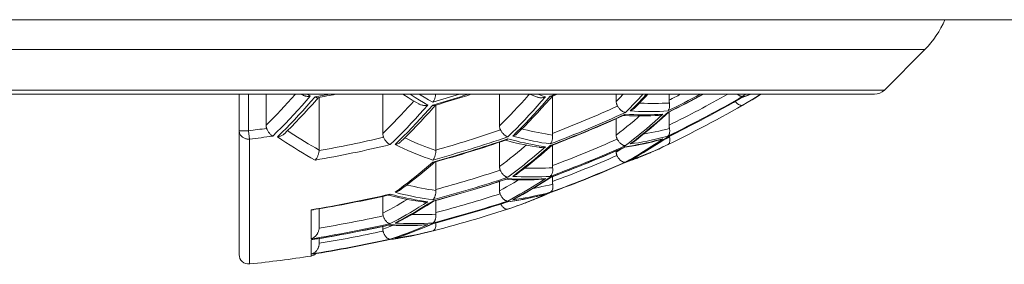
# Model space of a CAD drawing. Units: inches. Extents: x -331 to 857, y -495 to 345.
# Drawn here: x 58 to 68, y 196 to 198 of the extents above; entities that cross this region are included whole.
import ezdxf

# ---------------------------------------------------------------- set-up
doc = ezdxf.new("R2010")
doc.units = ezdxf.units.IN
doc.header["$MEASUREMENT"] = 0
doc.layers.add('細線', color=7, linetype='Continuous', lineweight=9)

msp = doc.modelspace()

# ---------------------------------------------------------------- linework, layer by layer
at = {"layer": '細線', "linetype": 'Continuous'}
for points in [[(47.644, 198.18), (69.681, 198.18)], [(67.304, 197.861), (50.021, 197.861)], [(66.87, 197.427), (67.304, 197.861)], [(50.455, 197.427), (66.87, 197.427)], [(66.764, 197.383), (50.561, 197.383)], [(59.964, 195.667), (59.964, 197.383)], [(60.065, 197.383), (60.065, 196.993)], [(60.253, 197.053), (60.292, 197.092), (60.331, 197.131), (60.37, 197.171), (60.409, 197.212), (60.447, 197.253), (60.486, 197.294), (60.524, 197.337), (60.563, 197.379), (60.566, 197.383)], [(60.253, 197.383), (60.253, 197.053)], [(60.725, 197.361), (60.681, 197.311), (60.637, 197.262), (60.593, 197.213), (60.548, 197.165), (60.504, 197.118), (60.459, 197.071), (60.414, 197.025), (60.368, 196.98), (60.323, 196.935)], [(60.429, 196.981), (60.466, 197.018), (60.511, 197.064), (60.556, 197.11), (60.601, 197.158), (60.645, 197.206), (60.689, 197.254), (60.733, 197.304), (60.777, 197.354)], [(60.478, 196.99), (60.524, 197.036), (60.569, 197.082), (60.614, 197.129), (60.659, 197.177), (60.704, 197.225), (60.748, 197.274), (60.793, 197.324)], [(60.629, 197.383), (60.63, 197.383), (60.635, 197.379), (60.641, 197.375), (60.648, 197.372), (60.654, 197.369), (60.661, 197.367), (60.669, 197.364), (60.676, 197.363), (60.684, 197.361), (60.692, 197.36), (60.7, 197.36), (60.708, 197.36), (60.716, 197.36), (60.725, 197.361)], [(60.697, 197.383), (60.725, 197.361)], [(60.806, 197.346), (60.804, 197.346), (60.8, 197.346), (60.796, 197.346), (60.791, 197.347), (60.787, 197.349), (60.782, 197.351), (60.777, 197.354)], [(60.793, 197.324), (60.814, 197.348)], [(60.819, 196.786), (60.819, 197.349)], [(61.502, 197.383), (61.502, 196.962)], [(61.502, 196.962), (61.541, 197.001), (61.58, 197.04), (61.619, 197.08), (61.657, 197.12), (61.696, 197.16), (61.734, 197.201), (61.772, 197.243), (61.811, 197.285), (61.834, 197.311)], [(61.718, 197.383), (61.726, 197.378), (61.772, 197.349), (61.817, 197.321), (61.863, 197.294), (61.888, 197.279)], [(61.793, 197.383), (61.805, 197.376), (61.849, 197.347), (61.894, 197.32), (61.939, 197.293), (61.983, 197.267)], [(62.036, 197.297), (61.991, 197.323), (61.946, 197.35), (61.902, 197.377), (61.893, 197.383)], [(62.036, 197.297), (62.04, 197.302), (62.044, 197.308), (62.047, 197.314), (62.051, 197.32), (62.054, 197.327), (62.057, 197.334), (62.059, 197.341), (62.061, 197.348), (62.063, 197.356), (62.065, 197.363), (62.066, 197.371), (62.067, 197.378), (62.068, 197.383)], [(62.751, 197.045), (62.79, 197.084), (62.829, 197.123), (62.867, 197.163), (62.906, 197.203), (62.944, 197.244), (62.983, 197.285), (63.021, 197.327), (63.059, 197.369), (63.071, 197.383)], [(62.751, 197.383), (62.751, 197.045)], [(63.242, 197.354), (63.198, 197.304), (63.154, 197.254), (63.11, 197.206), (63.065, 197.158), (63.021, 197.11), (62.976, 197.064), (62.931, 197.018), (62.885, 196.972), (62.84, 196.927)], [(62.938, 196.98), (62.983, 197.025), (63.028, 197.071), (63.073, 197.118), (63.118, 197.165), (63.162, 197.213), (63.206, 197.262), (63.25, 197.311), (63.294, 197.361)], [(62.976, 196.998), (63.022, 197.043), (63.067, 197.09), (63.112, 197.137), (63.157, 197.184), (63.202, 197.233), (63.247, 197.282), (63.291, 197.331)], [(63.075, 197.383), (63.082, 197.38), (63.128, 197.363), (63.153, 197.353)], [(63.153, 197.353), (63.16, 197.351), (63.168, 197.349), (63.175, 197.347), (63.183, 197.346), (63.191, 197.346), (63.199, 197.346), (63.208, 197.346), (63.216, 197.347), (63.225, 197.349), (63.233, 197.351), (63.242, 197.354)], [(63.163, 197.383), (63.197, 197.37), (63.242, 197.354)], [(63.291, 197.331), (63.319, 197.363)], [(63.294, 197.361), (63.299, 197.36), (63.303, 197.36), (63.307, 197.36), (63.31, 197.36), (63.314, 197.361), (63.315, 197.361)], [(63.318, 196.964), (63.318, 197.361)], [(64, 197.305), (64.039, 197.345), (64.076, 197.383)], [(64, 197.383), (64, 197.305)], [(64, 197.305), (64, 197.299), (64.001, 197.293), (64.002, 197.287), (64.003, 197.281), (64.005, 197.276), (64.006, 197.27), (64.009, 197.265), (64.011, 197.261), (64.014, 197.256)], [(64.286, 197.383), (64.274, 197.37), (64.23, 197.323), (64.185, 197.277), (64.142, 197.232), (64.098, 197.189)], [(64.194, 197.247), (64.238, 197.292), (64.282, 197.338), (64.324, 197.383)], [(64.237, 197.277), (64.272, 197.313), (64.317, 197.36), (64.339, 197.383)], [(64.248, 197.288), (64.262, 197.287), (64.3, 197.286), (64.339, 197.285), (64.377, 197.284), (64.415, 197.284), (64.454, 197.285), (64.492, 197.286), (64.531, 197.287), (64.569, 197.289)], [(64.553, 197.204), (64.556, 197.207), (64.559, 197.212), (64.561, 197.216), (64.564, 197.221), (64.566, 197.226), (64.568, 197.232), (64.569, 197.238), (64.57, 197.244), (64.571, 197.25), (64.571, 197.256), (64.571, 197.263), (64.571, 197.269), (64.571, 197.276), (64.57, 197.283), (64.569, 197.289)], [(64.567, 197.383), (64.567, 197.32)], [(64.567, 197.32), (64.567, 197.316), (64.567, 197.313), (64.567, 197.309), (64.567, 197.306), (64.568, 197.302), (64.568, 197.299), (64.568, 197.296), (64.569, 197.293), (64.569, 197.289)], [(65.275, 197.306), (65.276, 197.305), (65.281, 197.299), (65.285, 197.294), (65.29, 197.289), (65.295, 197.285), (65.3, 197.281), (65.305, 197.277), (65.31, 197.274), (65.315, 197.271), (65.32, 197.268), (65.325, 197.266), (65.33, 197.265), (65.335, 197.264), (65.34, 197.263), (65.344, 197.263), (65.349, 197.264), (65.353, 197.265), (65.357, 197.267)], [(65.297, 197.383), (65.297, 197.383), (65.302, 197.379), (65.307, 197.375), (65.312, 197.372), (65.316, 197.369), (65.321, 197.367), (65.326, 197.364), (65.331, 197.363), (65.336, 197.361), (65.34, 197.36), (65.345, 197.36), (65.349, 197.36), (65.353, 197.36), (65.357, 197.361)], [(65.349, 197.349), (65.387, 197.363), (65.435, 197.381)], [(65.352, 197.35), (65.353, 197.351)], [(65.353, 197.351), (65.357, 197.354)], [(65.357, 197.354), (65.402, 197.37), (65.435, 197.383)], [(65.384, 197.383), (65.357, 197.361)], [(65.401, 197.293), (65.357, 197.267)], [(65.446, 197.32), (65.401, 197.293)], [(65.409, 197.297), (65.455, 197.324)], [(65.547, 197.383), (65.535, 197.376), (65.491, 197.347), (65.446, 197.32)], [(65.454, 197.323), (65.498, 197.35), (65.501, 197.351)], [(65.455, 197.324), (65.501, 197.351), (65.546, 197.379), (65.552, 197.383)], [(65.543, 197.377), (65.546, 197.379)], [(61.983, 197.267), (61.939, 197.217), (61.895, 197.168), (61.851, 197.12), (61.806, 197.072), (61.762, 197.025), (61.717, 196.979), (61.672, 196.933), (61.627, 196.888), (61.581, 196.844)], [(61.682, 196.891), (61.724, 196.933), (61.769, 196.979), (61.814, 197.025), (61.859, 197.072), (61.903, 197.12), (61.948, 197.168), (61.992, 197.217), (62.036, 197.267)], [(61.727, 196.907), (61.772, 196.952), (61.818, 196.998), (61.863, 197.045), (61.908, 197.092), (61.953, 197.14), (61.997, 197.189), (62.042, 197.238)], [(61.983, 197.267), (61.974, 197.265), (61.965, 197.264), (61.956, 197.263), (61.947, 197.263), (61.939, 197.264), (61.93, 197.265), (61.922, 197.266), (61.914, 197.268), (61.906, 197.271), (61.899, 197.274), (61.892, 197.277), (61.888, 197.279)], [(62.036, 197.267), (62.041, 197.265), (62.046, 197.264), (62.05, 197.263), (62.054, 197.263), (62.058, 197.264), (62.06, 197.264)], [(62.042, 197.238), (62.067, 197.266)], [(62.069, 196.786), (62.069, 197.267)], [(64.014, 197.256), (64.017, 197.25), (64.021, 197.245), (64.026, 197.239), (64.03, 197.234), (64.035, 197.228), (64.039, 197.223), (64.044, 197.219), (64.049, 197.214), (64.054, 197.21), (64.059, 197.206), (64.064, 197.202), (64.069, 197.199), (64.074, 197.196), (64.079, 197.194), (64.084, 197.192), (64.089, 197.19), (64.094, 197.189), (64.098, 197.189)], [(64.151, 197.204), (64.194, 197.247)], [(64.151, 197.204), (64.159, 197.207), (64.166, 197.212), (64.173, 197.216), (64.18, 197.221), (64.186, 197.226), (64.192, 197.232)], [(64.553, 197.204), (64.508, 197.201), (64.463, 197.199), (64.419, 197.198), (64.374, 197.197), (64.329, 197.197), (64.285, 197.198), (64.24, 197.199), (64.195, 197.201), (64.151, 197.204)], [(64.192, 197.232), (64.237, 197.277)], [(64.194, 196.885), (64.238, 196.919), (64.282, 196.955), (64.327, 196.991), (64.371, 197.029), (64.416, 197.067), (64.462, 197.107), (64.507, 197.147), (64.553, 197.189)], [(64.532, 197.162), (64.566, 197.193)], [(64.553, 197.189), (64.557, 197.189), (64.56, 197.19), (64.563, 197.191)], [(64.567, 197.053), (64.567, 197.193)], [(64, 196.946), (64.039, 196.976), (64.077, 197.006), (64.115, 197.037), (64.153, 197.068), (64.192, 197.1), (64.23, 197.133), (64.251, 197.151)], [(64, 197.125), (64, 196.946)], [(64.076, 197.156), (64.097, 197.155), (64.143, 197.153), (64.189, 197.152), (64.235, 197.151), (64.28, 197.151), (64.326, 197.152), (64.372, 197.153), (64.418, 197.155), (64.45, 197.157)], [(64.098, 197.17), (64.094, 197.166), (64.09, 197.163), (64.085, 197.16), (64.085, 197.16)], [(64.098, 197.17), (64.143, 197.167), (64.188, 197.165), (64.232, 197.164), (64.277, 197.163), (64.322, 197.163), (64.366, 197.164), (64.411, 197.165), (64.449, 197.167)], [(64.179, 196.868), (64.216, 196.897), (64.262, 196.933), (64.307, 196.969), (64.353, 197.007), (64.398, 197.044), (64.443, 197.083), (64.488, 197.122)], [(64.5, 197.17), (64.455, 197.129), (64.409, 197.088), (64.364, 197.049), (64.319, 197.01), (64.274, 196.973), (64.23, 196.937), (64.186, 196.901)], [(64.449, 197.167), (64.5, 197.17)], [(64.5, 197.17), (64.491, 197.166), (64.481, 197.163), (64.472, 197.16), (64.463, 197.158), (64.453, 197.157), (64.45, 197.157)], [(64.488, 197.122), (64.532, 197.162)], [(59.964, 196.993), (59.965, 196.986), (59.966, 196.979), (59.967, 196.972), (59.969, 196.965), (59.972, 196.958), (59.976, 196.951), (59.98, 196.945), (59.984, 196.939), (59.989, 196.934), (59.995, 196.928), (60.001, 196.924), (60.007, 196.919), (60.014, 196.915), (60.021, 196.912), (60.028, 196.909), (60.036, 196.907), (60.043, 196.905), (60.051, 196.904), (60.059, 196.903), (60.067, 196.903), (60.075, 196.903)], [(60.065, 196.993), (59.964, 196.993)], [(60.075, 196.903), (60.065, 196.993)], [(60.253, 197.053), (60.253, 197.048), (60.253, 197.044), (60.253, 197.04), (60.254, 197.036), (60.255, 197.032), (60.256, 197.028), (60.257, 197.024), (60.258, 197.021), (60.259, 197.017)], [(60.259, 197.017), (60.262, 197.011), (60.265, 197.004), (60.268, 196.997), (60.272, 196.99), (60.276, 196.984), (60.28, 196.978), (60.284, 196.971), (60.289, 196.966), (60.293, 196.96), (60.298, 196.955), (60.303, 196.95), (60.308, 196.945), (60.313, 196.941), (60.318, 196.938), (60.323, 196.935)], [(60.375, 196.927), (60.429, 196.981)], [(60.449, 196.961), (60.478, 196.99)], [(60.482, 196.994), (60.511, 196.975), (60.549, 196.95), (60.588, 196.925), (60.626, 196.901), (60.665, 196.877), (60.703, 196.853), (60.742, 196.831), (60.781, 196.808), (60.819, 196.786)], [(62.751, 197.045), (62.751, 197.04), (62.752, 197.034), (62.752, 197.029), (62.753, 197.024), (62.754, 197.019), (62.756, 197.014), (62.758, 197.01), (62.76, 197.005), (62.762, 197.001)], [(62.762, 197.001), (62.765, 196.995), (62.768, 196.99), (62.772, 196.984), (62.776, 196.978), (62.78, 196.973), (62.784, 196.968), (62.789, 196.963), (62.793, 196.958), (62.798, 196.953), (62.802, 196.949), (62.807, 196.945), (62.812, 196.941), (62.816, 196.938), (62.821, 196.935), (62.826, 196.933), (62.831, 196.93), (62.835, 196.929), (62.84, 196.927)], [(62.892, 196.935), (62.938, 196.98)], [(62.944, 196.966), (62.976, 196.998)], [(62.991, 197.013), (63.011, 197.007), (63.05, 196.998), (63.088, 196.989), (63.126, 196.98), (63.165, 196.973), (63.203, 196.965), (63.242, 196.958), (63.28, 196.952), (63.319, 196.946)], [(64.291, 196.956), (64.302, 196.958), (64.34, 196.965), (64.379, 196.973), (64.417, 196.98), (64.455, 196.989), (64.494, 196.998), (64.532, 197.007), (64.57, 197.017)], [(64.57, 197.017), (64.571, 197.011), (64.572, 197.004), (64.573, 196.997), (64.573, 196.99), (64.573, 196.984), (64.572, 196.978), (64.572, 196.971), (64.571, 196.966), (64.569, 196.96), (64.567, 196.955), (64.565, 196.95), (64.562, 196.945), (64.56, 196.941), (64.556, 196.938), (64.553, 196.935)], [(64.567, 197.053), (64.567, 197.048), (64.567, 197.044), (64.567, 197.04), (64.568, 197.036), (64.568, 197.032), (64.568, 197.028), (64.569, 197.024), (64.569, 197.021), (64.57, 197.017)], [(60.075, 196.903), (60.075, 196.464)], [(60.449, 196.961), (60.445, 196.958), (60.44, 196.953), (60.434, 196.949), (60.428, 196.945), (60.421, 196.941), (60.414, 196.938), (60.407, 196.935), (60.399, 196.933), (60.391, 196.93), (60.383, 196.929), (60.375, 196.927)], [(60.777, 196.679), (60.733, 196.703), (60.689, 196.729), (60.644, 196.755), (60.6, 196.781), (60.555, 196.809), (60.51, 196.837), (60.465, 196.867), (60.42, 196.897), (60.375, 196.927)], [(61.502, 196.962), (61.502, 196.957), (61.502, 196.953), (61.503, 196.948), (61.504, 196.943), (61.505, 196.939), (61.506, 196.935), (61.507, 196.93), (61.509, 196.926), (61.51, 196.923)], [(61.51, 196.923), (61.514, 196.916), (61.517, 196.909), (61.521, 196.902), (61.525, 196.896), (61.53, 196.889), (61.534, 196.883), (61.539, 196.877), (61.544, 196.871), (61.549, 196.866), (61.555, 196.861), (61.56, 196.857), (61.565, 196.853), (61.571, 196.849), (61.576, 196.846), (61.581, 196.844)], [(61.634, 196.844), (61.682, 196.891)], [(61.696, 196.877), (61.69, 196.871), (61.684, 196.866), (61.676, 196.861), (61.669, 196.857), (61.66, 196.853), (61.652, 196.849), (61.643, 196.846), (61.634, 196.844)], [(61.696, 196.877), (61.727, 196.907)], [(61.736, 196.916), (61.761, 196.905), (61.799, 196.888), (61.838, 196.871), (61.876, 196.854), (61.915, 196.839), (61.953, 196.823), (61.991, 196.809), (62.03, 196.794), (62.069, 196.78)], [(62.751, 196.872), (62.751, 196.609)], [(62.812, 196.891), (62.828, 196.887)], [(62.822, 196.894), (62.823, 196.894), (62.827, 196.896), (62.831, 196.899), (62.836, 196.902), (62.84, 196.906)], [(62.828, 196.887), (62.874, 196.875), (62.919, 196.864), (62.965, 196.854), (63.011, 196.845), (63.056, 196.836), (63.102, 196.828), (63.148, 196.82), (63.178, 196.816)], [(62.84, 196.906), (62.884, 196.894), (62.929, 196.883), (62.973, 196.872), (63.018, 196.862), (63.063, 196.853), (63.107, 196.844), (63.152, 196.836)], [(62.944, 196.966), (62.938, 196.96), (62.931, 196.955), (62.924, 196.95), (62.917, 196.945), (62.909, 196.941), (62.901, 196.938), (62.892, 196.935)], [(63.294, 196.851), (63.249, 196.858), (63.204, 196.865), (63.16, 196.873), (63.115, 196.882), (63.07, 196.891), (63.026, 196.901), (62.981, 196.912), (62.937, 196.923), (62.892, 196.935)], [(63.319, 196.946), (63.319, 196.938), (63.319, 196.931), (63.319, 196.924), (63.319, 196.917), (63.318, 196.909), (63.317, 196.902), (63.316, 196.896), (63.314, 196.889), (63.312, 196.882), (63.31, 196.876), (63.308, 196.87), (63.305, 196.865), (63.301, 196.86), (63.298, 196.855), (63.294, 196.851)], [(63.318, 196.964), (63.318, 196.959), (63.318, 196.957), (63.318, 196.951), (63.318, 196.949), (63.318, 196.947), (63.319, 196.946)], [(64, 196.946), (64, 196.94), (64.001, 196.935), (64.001, 196.93), (64.002, 196.925), (64.004, 196.92), (64.005, 196.916), (64.007, 196.911), (64.009, 196.907), (64.011, 196.903)], [(64.011, 196.903), (64.014, 196.896), (64.018, 196.89), (64.023, 196.884), (64.027, 196.878), (64.032, 196.872), (64.037, 196.867), (64.041, 196.861), (64.047, 196.856), (64.052, 196.852), (64.057, 196.848), (64.062, 196.844), (64.068, 196.841), (64.073, 196.838), (64.078, 196.836), (64.083, 196.834), (64.089, 196.833), (64.094, 196.833), (64.098, 196.833)], [(64.186, 196.901), (64.142, 196.867), (64.098, 196.833)], [(64.098, 196.822), (64.143, 196.829), (64.188, 196.836), (64.233, 196.844), (64.277, 196.853), (64.322, 196.862), (64.367, 196.872), (64.411, 196.883), (64.456, 196.894)], [(64.118, 196.82), (64.164, 196.828), (64.209, 196.836), (64.255, 196.845), (64.301, 196.854), (64.347, 196.864), (64.392, 196.875), (64.438, 196.887), (64.477, 196.897)], [(64.151, 196.851), (64.194, 196.885)], [(64.179, 196.868), (64.175, 196.865), (64.167, 196.86), (64.159, 196.855), (64.151, 196.851)], [(64.151, 196.679), (64.195, 196.703), (64.239, 196.729), (64.283, 196.755), (64.328, 196.781), (64.373, 196.809), (64.417, 196.837), (64.462, 196.867)], [(64.161, 196.684), (64.204, 196.708), (64.249, 196.734), (64.295, 196.761), (64.34, 196.788), (64.386, 196.816), (64.431, 196.845), (64.476, 196.874)], [(64.5, 196.906), (64.455, 196.875), (64.41, 196.845), (64.365, 196.816), (64.32, 196.787), (64.275, 196.76), (64.231, 196.733), (64.187, 196.707)], [(64.464, 196.912), (64.419, 196.901), (64.374, 196.891), (64.33, 196.882), (64.285, 196.873), (64.24, 196.865), (64.196, 196.858)], [(64.456, 196.894), (64.5, 196.906)], [(64.462, 196.867), (64.507, 196.897), (64.553, 196.927)], [(64.553, 196.935), (64.508, 196.923), (64.464, 196.912)], [(64.476, 196.874), (64.521, 196.904)], [(64.477, 196.897), (64.483, 196.899), (64.491, 196.902), (64.5, 196.906)], [(64.5, 196.89), (64.533, 196.905)], [(64.521, 196.904), (64.56, 196.93)], [(64.533, 196.905), (64.571, 196.923)], [(64.553, 196.927), (64.556, 196.929), (64.558, 196.929)], [(64.573, 196.916), (64.574, 196.909), (64.574, 196.902), (64.575, 196.896), (64.575, 196.889), (64.574, 196.883), (64.574, 196.877), (64.572, 196.871), (64.571, 196.866), (64.569, 196.861), (64.566, 196.857), (64.563, 196.853), (64.56, 196.849), (64.557, 196.846), (64.553, 196.844)], [(64.569, 196.935), (64.57, 196.926)], [(64.57, 196.926), (64.571, 196.923)], [(64.571, 196.923), (64.573, 196.916)], [(60.819, 196.78), (60.819, 196.773), (60.818, 196.765), (60.816, 196.757), (60.815, 196.75), (60.813, 196.742), (60.81, 196.734), (60.808, 196.727), (60.805, 196.72), (60.802, 196.713), (60.798, 196.706), (60.795, 196.7), (60.791, 196.694), (60.786, 196.688), (60.782, 196.683), (60.777, 196.679)], [(60.819, 196.78), (60.819, 196.786)], [(62.036, 196.679), (61.991, 196.695), (61.946, 196.711), (61.902, 196.728), (61.857, 196.746), (61.812, 196.764), (61.768, 196.783), (61.723, 196.803), (61.678, 196.823), (61.634, 196.844)], [(62.069, 196.78), (62.069, 196.773), (62.068, 196.765), (62.068, 196.757), (62.067, 196.75), (62.066, 196.742), (62.064, 196.734), (62.062, 196.727), (62.06, 196.72), (62.057, 196.713), (62.055, 196.706), (62.051, 196.7), (62.048, 196.694), (62.044, 196.688), (62.04, 196.683), (62.036, 196.679)], [(62.069, 196.786), (62.069, 196.78)], [(62.751, 196.609), (62.789, 196.638), (62.828, 196.668), (62.866, 196.698), (62.905, 196.729), (62.943, 196.76), (62.981, 196.792), (63.019, 196.824), (63.037, 196.84)], [(63.242, 196.822), (63.195, 196.781), (63.149, 196.742), (63.104, 196.703), (63.059, 196.666), (63.014, 196.629), (62.97, 196.594), (62.926, 196.56), (62.883, 196.527), (62.84, 196.495)], [(62.931, 196.525), (62.966, 196.552), (63.012, 196.587), (63.057, 196.622), (63.102, 196.658), (63.147, 196.695), (63.192, 196.733), (63.237, 196.771), (63.282, 196.809)], [(62.935, 196.538), (62.978, 196.571), (63.022, 196.605), (63.066, 196.64), (63.111, 196.676), (63.156, 196.714), (63.202, 196.752), (63.248, 196.792), (63.294, 196.833)], [(63.152, 196.836), (63.197, 196.829), (63.242, 196.822)], [(63.242, 196.822), (63.233, 196.82), (63.224, 196.817), (63.215, 196.816), (63.206, 196.815), (63.197, 196.815), (63.189, 196.815), (63.181, 196.815), (63.178, 196.816)], [(63.282, 196.809), (63.313, 196.837)], [(63.294, 196.833), (63.299, 196.833)], [(63.299, 196.833), (63.303, 196.833), (63.307, 196.834), (63.309, 196.835)], [(63.318, 196.62), (63.318, 196.839)], [(64, 196.765), (64.038, 196.787), (64.077, 196.809)], [(64, 196.781), (64, 196.765)], [(64, 196.765), (64, 196.761), (64.001, 196.756), (64.001, 196.752), (64.002, 196.748), (64.003, 196.743), (64.004, 196.739), (64.005, 196.735), (64.007, 196.731), (64.008, 196.727)], [(64.077, 196.809), (64.089, 196.816)], [(64.085, 196.816), (64.118, 196.82)], [(64.098, 196.822), (64.094, 196.82), (64.09, 196.817)], [(64.136, 196.667), (64.182, 196.684), (64.228, 196.701), (64.273, 196.719), (64.319, 196.737), (64.364, 196.757), (64.41, 196.777), (64.455, 196.797), (64.5, 196.819)], [(64.196, 196.858), (64.151, 196.851)], [(64.508, 196.823), (64.463, 196.803), (64.419, 196.783), (64.374, 196.764), (64.329, 196.746), (64.285, 196.728), (64.24, 196.711), (64.195, 196.695)], [(64.41, 196.777), (64.411, 196.777), (64.456, 196.798), (64.5, 196.819)], [(64.553, 196.844), (64.508, 196.823)], [(61.679, 196.368), (61.724, 196.402), (61.769, 196.436), (61.814, 196.472), (61.858, 196.508), (61.903, 196.544), (61.947, 196.581), (61.992, 196.619), (62.036, 196.658)], [(62.032, 196.635), (62.06, 196.659)], [(62.036, 196.658), (62.04, 196.657), (62.045, 196.656), (62.049, 196.656), (62.053, 196.657), (62.054, 196.657)], [(62.069, 196.365), (62.069, 196.662)], [(64.008, 196.727), (64.011, 196.721), (64.015, 196.716), (64.018, 196.71), (64.022, 196.704), (64.026, 196.699), (64.03, 196.693), (64.034, 196.688), (64.038, 196.683), (64.043, 196.679), (64.047, 196.675), (64.052, 196.671), (64.057, 196.667), (64.062, 196.664), (64.066, 196.662), (64.071, 196.66), (64.076, 196.658), (64.081, 196.657), (64.085, 196.656), (64.09, 196.656), (64.094, 196.657), (64.098, 196.658)], [(64.094, 196.652), (64.136, 196.667)], [(64.098, 196.654), (64.096, 196.653)], [(64.187, 196.707), (64.142, 196.682), (64.098, 196.658)], [(64.098, 196.654), (64.143, 196.67)], [(64.143, 196.67), (64.188, 196.686)], [(64.195, 196.695), (64.151, 196.679)], [(64.161, 196.684), (64.151, 196.679)], [(64.228, 196.701), (64.232, 196.703)], [(64.273, 196.719), (64.277, 196.721), (64.322, 196.739)], [(64.364, 196.757), (64.366, 196.758)], [(61.716, 196.381), (61.762, 196.415), (61.807, 196.45), (61.853, 196.486), (61.898, 196.522), (61.943, 196.559), (61.988, 196.597), (62.032, 196.635)], [(62.751, 196.609), (62.751, 196.605), (62.751, 196.6), (62.752, 196.596), (62.753, 196.591), (62.754, 196.587), (62.755, 196.583), (62.756, 196.579), (62.757, 196.575), (62.759, 196.571)], [(62.759, 196.571), (62.762, 196.565), (62.766, 196.559), (62.769, 196.552), (62.773, 196.546), (62.777, 196.54), (62.781, 196.535), (62.786, 196.529), (62.791, 196.524), (62.795, 196.519), (62.8, 196.515), (62.805, 196.511), (62.81, 196.507), (62.815, 196.504), (62.82, 196.501), (62.825, 196.498), (62.83, 196.497), (62.835, 196.495), (62.84, 196.495)], [(63.021, 196.594), (63.052, 196.593), (63.09, 196.592), (63.128, 196.592), (63.166, 196.592), (63.204, 196.592), (63.243, 196.593), (63.281, 196.595), (63.319, 196.596)], [(63.319, 196.596), (63.32, 196.589), (63.32, 196.582), (63.32, 196.575), (63.32, 196.567), (63.32, 196.56), (63.319, 196.553), (63.318, 196.546), (63.316, 196.54), (63.314, 196.534), (63.311, 196.528), (63.309, 196.522), (63.306, 196.517), (63.302, 196.513), (63.298, 196.509), (63.294, 196.505)], [(63.318, 196.62), (63.318, 196.617), (63.318, 196.614), (63.318, 196.612), (63.318, 196.609), (63.318, 196.606), (63.318, 196.604), (63.319, 196.601), (63.319, 196.599), (63.319, 196.596)], [(60.075, 196.464), (60.075, 196.27)], [(62.751, 196.351), (62.789, 196.372), (62.827, 196.393), (62.866, 196.415), (62.904, 196.437), (62.942, 196.46), (62.955, 196.468)], [(62.751, 196.452), (62.751, 196.351)], [(62.821, 196.473), (62.848, 196.471)], [(62.84, 196.481), (62.835, 196.478), (62.831, 196.476), (62.828, 196.475)], [(62.84, 196.481), (62.884, 196.478), (62.929, 196.476), (62.974, 196.475), (63.018, 196.474), (63.063, 196.474), (63.108, 196.475), (63.152, 196.476), (63.197, 196.478)], [(62.848, 196.471), (62.894, 196.469), (62.94, 196.468), (62.985, 196.467), (63.031, 196.467), (63.077, 196.468), (63.123, 196.469), (63.168, 196.471), (63.204, 196.473)], [(62.892, 196.505), (62.935, 196.538)], [(62.931, 196.525), (62.927, 196.522), (62.919, 196.517), (62.91, 196.513), (62.901, 196.509), (62.892, 196.505)], [(63.294, 196.505), (63.249, 196.503), (63.205, 196.501), (63.16, 196.5), (63.116, 196.499), (63.071, 196.499), (63.026, 196.5), (62.982, 196.501), (62.937, 196.503), (62.892, 196.505)], [(62.892, 196.255), (62.935, 196.278), (62.979, 196.302), (63.023, 196.327), (63.067, 196.353), (63.112, 196.379), (63.157, 196.407), (63.202, 196.435), (63.248, 196.465), (63.294, 196.495)], [(62.914, 196.264), (62.953, 196.285), (62.999, 196.31), (63.044, 196.336), (63.09, 196.363), (63.135, 196.39), (63.18, 196.417), (63.225, 196.446)], [(63.242, 196.481), (63.196, 196.451), (63.15, 196.421), (63.104, 196.393), (63.059, 196.365), (63.015, 196.339), (62.97, 196.313), (62.927, 196.288)], [(63.197, 196.478), (63.242, 196.481)], [(63.242, 196.481), (63.232, 196.478), (63.223, 196.476), (63.214, 196.474), (63.204, 196.473)], [(63.225, 196.446), (63.271, 196.475)], [(63.271, 196.475), (63.306, 196.498)], [(63.294, 196.495), (63.299, 196.495), (63.303, 196.497)], [(63.318, 196.45), (63.318, 196.503)], [(63.318, 196.45), (63.318, 196.446), (63.318, 196.443), (63.318, 196.44), (63.318, 196.437), (63.318, 196.433), (63.319, 196.43), (63.319, 196.427), (63.319, 196.424), (63.32, 196.421)], [(61.634, 196.334), (61.679, 196.368)], [(61.683, 196.357), (61.679, 196.354), (61.672, 196.349), (61.665, 196.345), (61.658, 196.342), (61.65, 196.339), (61.642, 196.336), (61.634, 196.334)], [(61.683, 196.357), (61.716, 196.381)], [(61.759, 196.413), (61.763, 196.412), (61.801, 196.403), (61.84, 196.395), (61.878, 196.386), (61.916, 196.379), (61.954, 196.372), (61.992, 196.365), (62.031, 196.359), (62.069, 196.353)], [(62.069, 196.353), (62.069, 196.347), (62.069, 196.34), (62.069, 196.334), (62.069, 196.327), (62.068, 196.321), (62.067, 196.314), (62.066, 196.308), (62.064, 196.302), (62.062, 196.296), (62.06, 196.29), (62.058, 196.284), (62.056, 196.279), (62.053, 196.274), (62.05, 196.269), (62.047, 196.265), (62.043, 196.261), (62.04, 196.258), (62.036, 196.255)], [(62.069, 196.365), (62.069, 196.353)], [(62.751, 196.351), (62.751, 196.347), (62.751, 196.344), (62.752, 196.34), (62.752, 196.336), (62.753, 196.333), (62.754, 196.329), (62.755, 196.326), (62.756, 196.322), (62.757, 196.319)], [(63.112, 196.376), (63.129, 196.379), (63.167, 196.386), (63.205, 196.395), (63.244, 196.403), (63.282, 196.412), (63.32, 196.421)], [(63.32, 196.421), (63.321, 196.415), (63.321, 196.409), (63.322, 196.403), (63.322, 196.397), (63.322, 196.391), (63.321, 196.385), (63.321, 196.379), (63.32, 196.373), (63.318, 196.368), (63.317, 196.363), (63.315, 196.358), (63.313, 196.354), (63.31, 196.349), (63.308, 196.345), (63.305, 196.342), (63.301, 196.339), (63.298, 196.336), (63.294, 196.334)], [(60.075, 196.27), (60.075, 196.118)], [(61.502, 196.294), (61.502, 196.11)], [(61.502, 196.11), (61.54, 196.131), (61.578, 196.152), (61.617, 196.173), (61.655, 196.195), (61.693, 196.217), (61.731, 196.24), (61.762, 196.259)], [(61.558, 196.305), (61.58, 196.299)], [(61.581, 196.314), (61.577, 196.31), (61.572, 196.308), (61.567, 196.307), (61.566, 196.306)], [(61.58, 196.299), (61.625, 196.288), (61.671, 196.278), (61.717, 196.268), (61.762, 196.259), (61.808, 196.251), (61.854, 196.243), (61.9, 196.236), (61.933, 196.231)], [(61.581, 196.314), (61.626, 196.302), (61.67, 196.291), (61.715, 196.281), (61.759, 196.272), (61.804, 196.263), (61.849, 196.255), (61.894, 196.247)], [(62.036, 196.255), (61.991, 196.261), (61.946, 196.268), (61.901, 196.276), (61.857, 196.284), (61.812, 196.293), (61.767, 196.302), (61.723, 196.312), (61.678, 196.323), (61.634, 196.334)], [(61.983, 196.234), (61.936, 196.204), (61.889, 196.174), (61.843, 196.146), (61.798, 196.119), (61.753, 196.093), (61.709, 196.068), (61.666, 196.044)], [(61.676, 196.028), (61.718, 196.051), (61.762, 196.075), (61.806, 196.1), (61.85, 196.126), (61.896, 196.153), (61.942, 196.181), (61.988, 196.21), (62.036, 196.241)], [(61.894, 196.247), (61.938, 196.24)], [(61.983, 196.234), (61.974, 196.232), (61.966, 196.231), (61.957, 196.23), (61.948, 196.23), (61.94, 196.23), (61.933, 196.231)], [(61.938, 196.24), (61.983, 196.234)], [(62.021, 196.223), (62.052, 196.243)], [(62.036, 196.241), (62.04, 196.241), (62.044, 196.241), (62.048, 196.242)], [(62.069, 196.248), (62.069, 196.115), (62.069, 196.113), (62.069, 196.111), (62.069, 196.109), (62.069, 196.106), (62.069, 196.104), (62.069, 196.102), (62.069, 196.1)], [(62.757, 196.319), (62.759, 196.313), (62.762, 196.307), (62.765, 196.301), (62.768, 196.295), (62.772, 196.29), (62.775, 196.284), (62.779, 196.279), (62.783, 196.274), (62.787, 196.269), (62.791, 196.265), (62.795, 196.26), (62.8, 196.256), (62.804, 196.253), (62.809, 196.25), (62.813, 196.247), (62.818, 196.245), (62.822, 196.243), (62.827, 196.242), (62.831, 196.241), (62.835, 196.241), (62.84, 196.241)], [(62.831, 196.231), (62.868, 196.236), (62.914, 196.243), (62.959, 196.251), (63.005, 196.259), (63.051, 196.268), (63.096, 196.278), (63.142, 196.288), (63.188, 196.299), (63.23, 196.31)], [(62.84, 196.234), (62.836, 196.232), (62.834, 196.232)], [(62.927, 196.288), (62.883, 196.264), (62.84, 196.241)], [(62.84, 196.234), (62.885, 196.24), (62.929, 196.247)], [(62.892, 196.172), (62.938, 196.188), (62.984, 196.204), (63.029, 196.22), (63.075, 196.238), (63.12, 196.256), (63.166, 196.274), (63.211, 196.293)], [(62.914, 196.264), (62.908, 196.261), (62.9, 196.258), (62.892, 196.255)], [(62.937, 196.261), (62.892, 196.255)], [(63.242, 196.314), (63.197, 196.293), (63.152, 196.273), (63.107, 196.254), (63.062, 196.236), (63.017, 196.219), (62.973, 196.202), (62.928, 196.186)], [(62.929, 196.247), (62.974, 196.255), (63.019, 196.263), (63.063, 196.272), (63.108, 196.281), (63.153, 196.291), (63.197, 196.302)], [(63.25, 196.323), (63.205, 196.312), (63.161, 196.302), (63.116, 196.293), (63.071, 196.284), (63.027, 196.276), (62.982, 196.268), (62.937, 196.261)], [(63.07, 196.236), (63.075, 196.238)], [(63.114, 196.253), (63.12, 196.256)], [(63.159, 196.272), (63.166, 196.274)], [(63.197, 196.302), (63.242, 196.314)], [(63.204, 196.291), (63.249, 196.31), (63.294, 196.331)], [(63.211, 196.293), (63.256, 196.313)], [(63.242, 196.314), (63.23, 196.31)], [(63.294, 196.334), (63.25, 196.323)], [(63.256, 196.313), (63.297, 196.332)], [(63.294, 196.331), (63.297, 196.332)], [(60.735, 196.05), (60.734, 196.114), (60.735, 196.148)], [(60.76, 196.149), (60.757, 196.148), (60.75, 196.148), (60.743, 196.148), (60.735, 196.148)], [(60.819, 196.16), (60.819, 195.952)], [(61.666, 196.017), (61.703, 196.037), (61.749, 196.062), (61.794, 196.087), (61.84, 196.113), (61.885, 196.139), (61.93, 196.167), (61.976, 196.194), (62.021, 196.223)], [(62.764, 196.211), (62.766, 196.208), (62.769, 196.202), (62.773, 196.196), (62.776, 196.19), (62.78, 196.185), (62.784, 196.18), (62.789, 196.175), (62.793, 196.171), (62.798, 196.167), (62.802, 196.163), (62.807, 196.16), (62.812, 196.158), (62.816, 196.156), (62.821, 196.155), (62.826, 196.154), (62.831, 196.154), (62.835, 196.154), (62.84, 196.155)], [(62.884, 196.17), (62.84, 196.155)], [(62.928, 196.186), (62.884, 196.17)], [(62.937, 196.187), (62.938, 196.188)], [(62.981, 196.203), (62.984, 196.204)], [(63.025, 196.219), (63.029, 196.22)], [(60.075, 196.118), (60.075, 196.075), (60.075, 196)], [(60.735, 195.856), (60.735, 196.05)], [(61.502, 196.11), (61.502, 196.107), (61.502, 196.104), (61.502, 196.101), (61.503, 196.098), (61.503, 196.095), (61.504, 196.092), (61.504, 196.089), (61.505, 196.086), (61.506, 196.083)], [(61.506, 196.083), (61.508, 196.076), (61.511, 196.07), (61.514, 196.063), (61.517, 196.056), (61.521, 196.05), (61.524, 196.043), (61.528, 196.037), (61.533, 196.031), (61.537, 196.026), (61.542, 196.021), (61.546, 196.016), (61.551, 196.012), (61.556, 196.008), (61.561, 196.005), (61.566, 196.003), (61.571, 196.001), (61.576, 195.999), (61.581, 195.999)], [(61.666, 196.044), (61.623, 196.021), (61.581, 195.999)], [(61.634, 196.006), (61.676, 196.028)], [(61.812, 196.097), (61.841, 196.096), (61.879, 196.096), (61.917, 196.096), (61.955, 196.096), (61.993, 196.097), (62.031, 196.098), (62.069, 196.1)], [(62.069, 196.1), (62.07, 196.094), (62.07, 196.087), (62.07, 196.08), (62.07, 196.074), (62.069, 196.067), (62.068, 196.061), (62.067, 196.054), (62.066, 196.048), (62.064, 196.042), (62.062, 196.037), (62.059, 196.032), (62.057, 196.027), (62.054, 196.022), (62.051, 196.018), (62.047, 196.014), (62.044, 196.011), (62.04, 196.008), (62.036, 196.006)], [(60.075, 196), (60.075, 195.882)], [(60.819, 195.945), (60.819, 195.94), (60.818, 195.934), (60.816, 195.928), (60.815, 195.921), (60.813, 195.915), (60.81, 195.909), (60.808, 195.902), (60.804, 195.896), (60.801, 195.89), (60.797, 195.884), (60.792, 195.878), (60.788, 195.873), (60.782, 195.867), (60.777, 195.862), (60.771, 195.857), (60.764, 195.852), (60.757, 195.848), (60.75, 195.844), (60.743, 195.84), (60.735, 195.837)], [(60.819, 195.951), (60.819, 195.952)], [(60.819, 195.951), (60.819, 195.945)], [(61.502, 195.972), (61.502, 195.941)], [(61.502, 195.941), (61.54, 195.954), (61.578, 195.967)], [(61.502, 195.941), (61.502, 195.939), (61.502, 195.936), (61.502, 195.934), (61.502, 195.932), (61.503, 195.929), (61.503, 195.927), (61.503, 195.924), (61.504, 195.922), (61.504, 195.92)], [(61.504, 195.92), (61.506, 195.913), (61.508, 195.907), (61.51, 195.901), (61.513, 195.894), (61.516, 195.888), (61.519, 195.882), (61.522, 195.876), (61.525, 195.871), (61.529, 195.866), (61.533, 195.861), (61.537, 195.856), (61.541, 195.852), (61.545, 195.848), (61.55, 195.844), (61.554, 195.841), (61.558, 195.839), (61.563, 195.837), (61.568, 195.835), (61.572, 195.834), (61.577, 195.834), (61.581, 195.834)], [(61.567, 195.984), (61.599, 195.983)], [(61.581, 195.989), (61.577, 195.987), (61.572, 195.985)], [(61.578, 195.967), (61.618, 195.982)], [(61.581, 195.989), (61.626, 195.986), (61.671, 195.984), (61.715, 195.983), (61.76, 195.982), (61.805, 195.982), (61.849, 195.983), (61.894, 195.984), (61.939, 195.986)], [(61.599, 195.983), (61.645, 195.981), (61.691, 195.98), (61.736, 195.979), (61.782, 195.979), (61.828, 195.98), (61.873, 195.981), (61.919, 195.983), (61.958, 195.985)], [(61.666, 196.017), (61.659, 196.014), (61.651, 196.011), (61.642, 196.008), (61.634, 196.006)], [(62.036, 196.006), (61.991, 196.003), (61.946, 196.001), (61.902, 196), (61.857, 195.999), (61.812, 195.999), (61.768, 196), (61.723, 196.001), (61.678, 196.003), (61.634, 196.006)], [(61.634, 195.844), (61.676, 195.858), (61.72, 195.873), (61.763, 195.889), (61.808, 195.905), (61.852, 195.922), (61.897, 195.94), (61.943, 195.959)], [(61.645, 195.847), (61.688, 195.861), (61.734, 195.877), (61.779, 195.893), (61.825, 195.91), (61.87, 195.928), (61.916, 195.946), (61.961, 195.964)], [(61.983, 195.989), (61.937, 195.968), (61.89, 195.948), (61.845, 195.93), (61.8, 195.912), (61.755, 195.895), (61.711, 195.878), (61.667, 195.863)], [(61.939, 195.986), (61.983, 195.989)], [(61.943, 195.959), (61.989, 195.978), (62.036, 195.999)], [(61.983, 195.989), (61.974, 195.987), (61.965, 195.985), (61.958, 195.985)], [(61.961, 195.964), (62.006, 195.984)], [(62.036, 195.921), (61.991, 195.91)], [(62.006, 195.984), (62.044, 196.001)], [(62.07, 196.008), (62.071, 196.005), (62.071, 195.998), (62.071, 195.991), (62.071, 195.984), (62.07, 195.978), (62.07, 195.971), (62.069, 195.965), (62.067, 195.959), (62.065, 195.954), (62.063, 195.948), (62.061, 195.943), (62.058, 195.939), (62.055, 195.935), (62.052, 195.931), (62.048, 195.928), (62.044, 195.925), (62.04, 195.923), (62.036, 195.921)], [(62.036, 195.999), (62.042, 196)], [(60.075, 195.882), (60.075, 195.836)], [(60.075, 195.836), (60.075, 195.815), (60.075, 195.759)], [(60.735, 195.837), (60.735, 195.856)], [(60.75, 195.829), (60.743, 195.828), (60.735, 195.827)], [(60.735, 195.675), (60.735, 195.827)], [(60.819, 195.842), (60.819, 195.78)], [(61.576, 195.83), (61.618, 195.835)], [(61.581, 195.831), (61.578, 195.83)], [(61.667, 195.863), (61.624, 195.848), (61.581, 195.834)], [(61.581, 195.831), (61.626, 195.837)], [(61.618, 195.835), (61.664, 195.842)], [(61.626, 195.837), (61.671, 195.844), (61.715, 195.851), (61.76, 195.859), (61.804, 195.867)], [(61.678, 195.85), (61.634, 195.844)], [(61.645, 195.847), (61.634, 195.844)], [(61.664, 195.842), (61.71, 195.85), (61.755, 195.858), (61.801, 195.867), (61.847, 195.876), (61.892, 195.886), (61.938, 195.897), (61.983, 195.908)], [(61.991, 195.91), (61.946, 195.9), (61.902, 195.89), (61.857, 195.881), (61.812, 195.872), (61.768, 195.864), (61.723, 195.857), (61.678, 195.85)], [(61.847, 195.876), (61.849, 195.877), (61.894, 195.886), (61.938, 195.897), (61.983, 195.908)], [(60.075, 195.759), (60.075, 195.728), (60.075, 195.714), (60.075, 195.701), (60.075, 195.689), (60.074, 195.677), (60.075, 195.667), (60.075, 195.658), (60.076, 195.649), (60.075, 195.641), (60.075, 195.633), (60.074, 195.627), (60.075, 195.62), (60.075, 195.614), (60.076, 195.609), (60.076, 195.604), (60.075, 195.599), (60.075, 195.595), (60.075, 195.587)], [(60.819, 195.78), (60.819, 195.774), (60.819, 195.768), (60.818, 195.762), (60.817, 195.756), (60.815, 195.75), (60.813, 195.744), (60.811, 195.738), (60.808, 195.732), (60.805, 195.726), (60.801, 195.721), (60.797, 195.715), (60.793, 195.71), (60.788, 195.704), (60.783, 195.699), (60.777, 195.695), (60.771, 195.69), (60.765, 195.686), (60.758, 195.683), (60.75, 195.68), (60.743, 195.677), (60.735, 195.675)], [(60.735, 195.653), (60.735, 195.672)], [(60.735, 195.672), (60.74, 195.672)], [(60.075, 195.587), (60.075, 195.584), (60.075, 195.581), (60.076, 195.578), (60.076, 195.576), (60.076, 195.574), (60.075, 195.572), (60.075, 195.571), (60.075, 195.569), (60.075, 195.569), (60.076, 195.568), (60.076, 195.568), (60.076, 195.568)]]:
    msp.add_lwpolyline(points, dxfattribs=at)
for points in [[(67.304, 197.861), (67.395, 197.952), (67.468, 198.061), (67.518, 198.18)], [(66.764, 197.383), (66.804, 197.383), (66.842, 197.399), (66.87, 197.427)], [(60.777, 197.354), (60.83, 197.363), (60.882, 197.373), (60.935, 197.383)], [(60.806, 197.346), (60.87, 197.358), (60.934, 197.37), (60.998, 197.383)], [(62.036, 197.267), (62.163, 197.304), (62.29, 197.342), (62.416, 197.383)], [(62.036, 197.297), (62.131, 197.325), (62.227, 197.353), (62.322, 197.383)], [(62.06, 197.264), (62.19, 197.302), (62.319, 197.341), (62.448, 197.383)], [(63.294, 197.361), (63.313, 197.368), (63.331, 197.376), (63.349, 197.383)], [(63.315, 197.361), (63.333, 197.369), (63.351, 197.376), (63.369, 197.383)], [(64.5, 196.819), (64.809, 196.967), (65.112, 197.126), (65.409, 197.297)], [(64.553, 197.189), (64.679, 197.252), (64.804, 197.316), (64.928, 197.383)], [(64.553, 197.204), (64.669, 197.262), (64.785, 197.322), (64.9, 197.383)], [(64.553, 196.935), (64.825, 197.068), (65.094, 197.21), (65.357, 197.361)], [(64.553, 196.927), (64.825, 197.06), (65.094, 197.203), (65.357, 197.354)], [(64.558, 196.929), (64.827, 197.061), (65.092, 197.201), (65.352, 197.35)], [(64.563, 197.191), (64.687, 197.253), (64.811, 197.317), (64.933, 197.383)], [(64.567, 197.053), (64.779, 197.157), (64.988, 197.267), (65.194, 197.383)], [(64.567, 197.32), (64.608, 197.341), (64.649, 197.362), (64.69, 197.383)], [(63.294, 196.851), (63.566, 196.955), (63.834, 197.067), (64.098, 197.189)], [(63.318, 196.964), (63.552, 197.054), (63.785, 197.152), (64.014, 197.256)], [(63.294, 196.833), (63.566, 196.937), (63.834, 197.049), (64.098, 197.17)], [(63.308, 196.835), (63.571, 196.935), (63.829, 197.043), (64.085, 197.16)], [(60.065, 196.993), (60.129, 197.001), (60.194, 197.009), (60.259, 197.017)], [(62.069, 196.786), (62.302, 196.851), (62.533, 196.923), (62.762, 197.001)], [(60.075, 196.903), (60.158, 196.913), (60.24, 196.923), (60.323, 196.935)], [(60.819, 196.78), (61.051, 196.821), (61.281, 196.869), (61.51, 196.923)], [(62.036, 196.679), (62.306, 196.753), (62.575, 196.836), (62.84, 196.927)], [(62.036, 196.658), (62.306, 196.731), (62.575, 196.814), (62.84, 196.906)], [(62.054, 196.657), (62.312, 196.728), (62.569, 196.807), (62.822, 196.894)], [(63.318, 196.62), (63.551, 196.707), (63.783, 196.802), (64.011, 196.903)], [(60.777, 196.679), (61.047, 196.725), (61.315, 196.78), (61.581, 196.844)], [(63.294, 196.505), (63.566, 196.606), (63.834, 196.715), (64.098, 196.833)], [(63.294, 196.495), (63.566, 196.595), (63.834, 196.705), (64.098, 196.822)], [(63.303, 196.497), (63.568, 196.595), (63.831, 196.702), (64.09, 196.817)], [(63.294, 196.334), (63.566, 196.433), (63.834, 196.541), (64.098, 196.658)], [(63.318, 196.45), (63.55, 196.536), (63.781, 196.628), (64.008, 196.727)], [(64.096, 196.653), (64.096, 196.653), (64.097, 196.654), (64.098, 196.654)], [(62.069, 196.365), (62.301, 196.427), (62.531, 196.496), (62.759, 196.571)], [(63.297, 196.332), (63.566, 196.43), (63.833, 196.537), (64.096, 196.653)], [(62.036, 196.255), (62.306, 196.326), (62.574, 196.406), (62.84, 196.495)], [(62.036, 196.241), (62.306, 196.312), (62.574, 196.392), (62.84, 196.481)], [(62.048, 196.242), (62.31, 196.311), (62.57, 196.389), (62.828, 196.475)], [(60.735, 196.148), (61.018, 196.194), (61.301, 196.249), (61.581, 196.314)], [(60.76, 196.149), (61.03, 196.193), (61.299, 196.245), (61.566, 196.306)], [(62.036, 196.006), (62.306, 196.076), (62.574, 196.154), (62.84, 196.241)], [(62.036, 195.999), (62.306, 196.069), (62.574, 196.147), (62.84, 196.234)], [(62.041, 196), (62.308, 196.069), (62.572, 196.146), (62.834, 196.232)], [(62.069, 196.117), (62.3, 196.178), (62.529, 196.245), (62.757, 196.319)], [(63.294, 196.331), (63.295, 196.331), (63.296, 196.331), (63.297, 196.332)], [(61.983, 195.908), (62.289, 195.985), (62.592, 196.074), (62.892, 196.172)], [(60.819, 195.951), (61.049, 195.989), (61.278, 196.033), (61.506, 196.083)], [(60.735, 195.837), (61.018, 195.882), (61.301, 195.936), (61.581, 195.999)], [(60.735, 195.827), (61.018, 195.872), (61.301, 195.926), (61.581, 195.989)], [(60.75, 195.829), (61.026, 195.872), (61.3, 195.925), (61.572, 195.985)], [(60.819, 195.79), (61.049, 195.827), (61.277, 195.87), (61.504, 195.92)], [(60.735, 195.675), (61.018, 195.719), (61.301, 195.772), (61.581, 195.834)], [(60.74, 195.672), (61.021, 195.716), (61.301, 195.769), (61.578, 195.83)], [(61.578, 195.83), (61.579, 195.83), (61.58, 195.831), (61.581, 195.831)], [(59.964, 195.667), (59.964, 195.639), (59.976, 195.612), (59.998, 195.593)], [(60.079, 195.568), (60.298, 195.591), (60.517, 195.62), (60.735, 195.653)], [(60.735, 195.653), (60.756, 195.657), (60.775, 195.667), (60.79, 195.682)], [(60.735, 195.672), (60.736, 195.672), (60.738, 195.672), (60.74, 195.672)], [(59.998, 195.593), (60.019, 195.574), (60.047, 195.565), (60.075, 195.568)]]:
    msp.add_open_spline(points, degree=3, dxfattribs=at)

doc.saveas('drawing.dxf')
